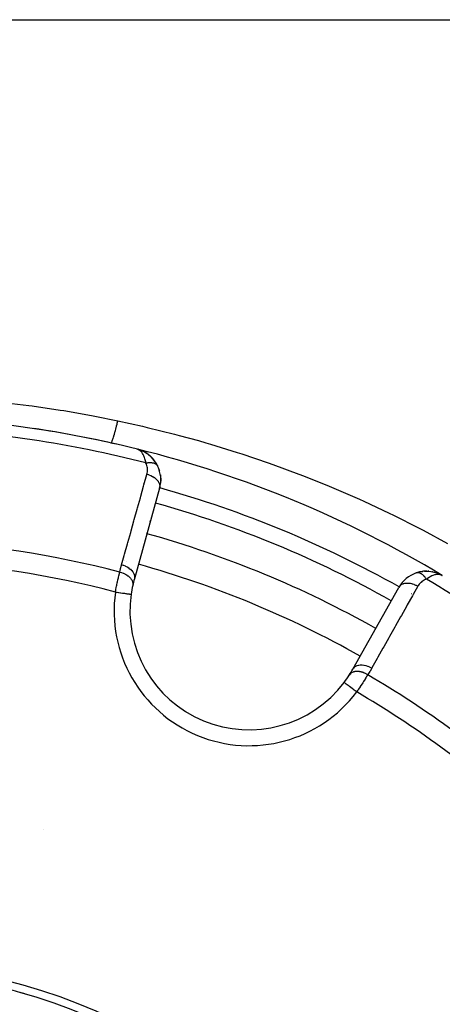
# Model space of a CAD drawing. Units: millimetres. Extents: x -313 to 503, y -343 to 343.
# Drawn here: x -203 to -177, y 3 to 65 of the extents above; entities that cross this region are included whole.
import ezdxf

# ---------------------------------------------------------------- set-up
doc = ezdxf.new("R2010")
doc.units = ezdxf.units.MM
doc.linetypes.add('DASHED', pattern=[9.652, 8.128, -1.524])
doc.layers.add('nevidi', color=4, linetype='DASHED')

msp = doc.modelspace()

# ---------------------------------------------------------------- linework, layer by layer
at = {"color": 2}
for p, q in [((-255.098, 65), (-170.907, 65)), ((-195.988, 37.932), (-196.026, 37.944)), ((-195.99, 37.932), (-196.026, 37.944)), ((-195.99, 37.933), (-196.026, 37.944)), ((-195.992, 37.933), (-196.026, 37.944)), ((-195.993, 37.933), (-196.026, 37.944)), ((-195.994, 37.933), (-196.026, 37.944)), ((-195.995, 37.933), (-196.026, 37.944)), ((-195.996, 37.934), (-196.026, 37.944)), ((-195.997, 37.934), (-196.026, 37.944)), ((-195.998, 37.934), (-196.026, 37.944)), ((-195.999, 37.934), (-196.026, 37.944)), ((-196, 37.934), (-196.026, 37.944)), ((-196.002, 37.935), (-196.026, 37.944)), ((-195.991, 37.934), (-196.026, 37.944)), ((-196.026, 37.942), (-196.026, 37.944)), ((-195.849, 37.889), (-195.977, 37.929)), ((-195.855, 37.89), (-195.975, 37.928)), ((-195.86, 37.891), (-195.974, 37.927)), ((-195.868, 37.893), (-195.972, 37.926)), ((-195.88, 37.897), (-195.97, 37.926)), ((-195.877, 37.895), (-195.968, 37.925)), ((-195.881, 37.896), (-195.966, 37.924)), ((-195.886, 37.897), (-195.963, 37.922)), ((-195.89, 37.897), (-195.959, 37.921)), ((-195.895, 37.898), (-195.954, 37.919)), ((-195.907, 37.902), (-195.947, 37.916)), ((-195.904, 37.899), (-195.938, 37.912)), ((-195.819, 37.88), (-195.889, 37.901)), ((-195.864, 37.892), (-195.877, 37.896)), ((-195.842, 37.887), (-195.868, 37.895)), ((-195.847, 37.888), (-195.868, 37.895)), ((-195.851, 37.889), (-195.868, 37.895)), ((-195.829, 37.883), (-195.86, 37.892)), ((-195.834, 37.884), (-195.86, 37.892)), ((-195.818, 37.879), (-195.842, 37.887)), ((-195.821, 37.88), (-195.815, 37.879)), ((-195.817, 37.879), (-195.813, 37.878)), ((-195.812, 37.878), (-195.816, 37.879)), ((-195.808, 37.876), (-195.814, 37.878)), ((-195.804, 37.875), (-195.808, 37.876)), ((-195.609, 37.788), (-195.683, 37.823)), ((-195.599, 37.784), (-195.615, 37.791)), ((-195.599, 37.784), (-195.591, 37.78)), ((-195.538, 37.749), (-195.591, 37.78)), ((-195.497, 37.728), (-195.516, 37.74)), ((-195.388, 37.659), (-195.409, 37.672)), ((-195.192, 37.508), (-195.207, 37.52)), ((-195.014, 37.332), (-195.181, 37.5)), ((-194.855, 37.127), (-195.001, 37.319)), ((-194.713, 36.886), (-194.841, 37.109)), ((-194.725, 36.906), (-194.714, 36.888)), ((-194.713, 36.886), (-194.705, 36.871)), ((-194.58, 35.464), (-196.174, 29.76)), ((-195.147, 33.435), (-195.174, 33.341)), ((-195.174, 33.341), (-195.147, 33.435)), ((-195.351, 32.707), (-195.377, 32.612)), ((-195.377, 32.612), (-195.351, 32.707)), ((-178.412, 30.133), (-178.255, 30.179)), ((-178.162, 30.2), (-177.991, 30.227)), ((-177.9, 30.235), (-177.731, 30.24)), ((-177.628, 30.234), (-177.645, 30.236)), ((-177.636, 30.235), (-177.479, 30.219)), ((-177.628, 30.234), (-177.399, 30.206)), ((-177.388, 30.203), (-177.239, 30.169)), ((-177.374, 30.2), (-177.386, 30.203)), ((-177.374, 30.2), (-177.166, 30.147)), ((-177.216, 30.16), (-177.157, 30.145)), ((-177.157, 30.144), (-177.142, 30.139)), ((-177.149, 30.142), (-177.144, 30.14)), ((-177.142, 30.139), (-177.011, 30.091)), ((-177.141, 30.139), (-177.091, 30.119)), ((-177.141, 30.139), (-177.091, 30.119)), ((-177.141, 30.139), (-176.936, 30.059)), ((-177.141, 30.139), (-176.94, 30.061)), ((-177.134, 30.136), (-177.092, 30.119)), ((-177.134, 30.136), (-176.944, 30.063)), ((-177.121, 30.13), (-177.095, 30.12)), ((-176.989, 30.08), (-176.94, 30.061)), ((-176.986, 30.078), (-176.936, 30.059)), ((-176.983, 30.077), (-176.932, 30.057)), ((-176.92, 30.051), (-176.918, 30.05)), ((-176.912, 30.047), (-176.781, 29.978)), ((-176.912, 30.047), (-176.781, 29.978)), ((-176.911, 30.047), (-176.781, 29.978)), ((-176.908, 30.045), (-176.781, 29.978)), ((-176.907, 30.044), (-176.781, 29.978)), ((-176.907, 30.044), (-176.781, 29.978)), ((-176.904, 30.042), (-176.782, 29.978)), ((-176.904, 30.042), (-176.782, 29.978)), ((-176.902, 30.041), (-176.868, 30.023)), ((-176.9, 30.04), (-176.783, 29.978)), ((-176.896, 30.038), (-176.783, 29.979)), ((-176.893, 30.036), (-176.785, 29.979)), ((-176.883, 30.034), (-176.83, 30.005)), ((-176.883, 30.03), (-176.786, 29.98)), ((-176.883, 30.03), (-176.786, 29.98)), ((-176.881, 30.028), (-176.79, 29.982)), ((-176.877, 30.026), (-176.793, 29.983)), ((-176.877, 30.026), (-176.793, 29.983)), ((-176.87, 30.021), (-176.812, 29.992)), ((-176.867, 30.02), (-176.812, 29.992)), ((-176.866, 30.018), (-176.812, 29.991)), ((-176.863, 30.016), (-176.814, 29.992)), ((-176.859, 30.013), (-176.82, 29.994)), ((-176.855, 30.011), (-176.827, 29.997)), ((-182.416, 24.062), (-179.509, 29.222))]:
    msp.add_line(p, q, dxfattribs=at)
for points in [[(-194.832, 37.096), (-194.841, 37.109), (-194.855, 37.127), (-195.015, 37.333), (-195.194, 37.511), (-195.388, 37.659), (-195.399, 37.666), (-195.599, 37.784), (-195.607, 37.788), (-195.812, 37.878), (-195.817, 37.879), (-195.821, 37.88), (-195.825, 37.882)], [(-195.821, 37.88), (-195.817, 37.879), (-195.812, 37.878), (-195.808, 37.876), (-195.804, 37.875)], [(-195.369, 37.647), (-195.377, 37.652), (-195.388, 37.659), (-195.591, 37.78), (-195.599, 37.784), (-195.808, 37.876), (-195.812, 37.878)], [(-195.412, 37.674), (-195.583, 37.776), (-195.611, 37.789)], [(-195.578, 37.773), (-195.583, 37.776), (-195.591, 37.78)], [(-195.172, 37.492), (-195.181, 37.5), (-195.194, 37.511)], [(-194.992, 37.308), (-195.001, 37.319), (-195.015, 37.333)], [(-194.728, 36.911), (-194.664, 36.772), (-194.643, 36.728)], [(-194.664, 36.772), (-194.607, 36.617), (-194.588, 36.567)], [(-194.534, 36.304), (-194.516, 36.146), (-194.508, 36.083)], [(-194.516, 36.146), (-194.511, 35.989), (-194.508, 35.922)], [(-178.41, 30.133), (-178.412, 30.133), (-178.426, 30.128)], [(-177.88, 30.236), (-177.9, 30.235), (-177.915, 30.234)], [(-177.88, 30.236), (-177.645, 30.236), (-177.657, 30.237)], [(-177.374, 30.2), (-177.157, 30.145), (-177.141, 30.138)], [(-177.141, 30.139), (-177.149, 30.142), (-177.157, 30.145), (-177.166, 30.147), (-177.171, 30.149)], [(-176.99, 30.081), (-176.944, 30.063), (-176.922, 30.051)], [(-176.947, 30.064), (-176.944, 30.063), (-176.94, 30.061)], [(-176.92, 30.051), (-176.924, 30.053), (-176.928, 30.055), (-176.932, 30.057), (-176.936, 30.059), (-176.94, 30.061), (-176.944, 30.063), (-176.947, 30.064)], [(-176.774, 29.974), (-176.812, 29.991), (-176.846, 30.003)], [(-196.378, 28.786), (-196.377, 28.786), (-196.377, 28.786)]]:
    msp.add_lwpolyline(points, dxfattribs=at)
for centre, radius, start, end in [((-212.868, -30), 70, 76.04103, 87.57823), ((-212.868, -30), 70, 77.05812, 81.50666), ((-212.868, -30), 70, 58.959, 76.04103), ((-196.507, 36.002), 2, 55.9265, 69.2047), ((-196.507, 36.002), 2, 35.38052, 55.3294), ((-196.507, 36.002), 2, 25.75554, 33.14537), ((-196.507, 36.002), 2, 344.3921, 25.75554), ((-212.868, -30), 65, 60.6079, 74.3921), ((-177.767, 28.24), 2, 109.24446, 150.6079), ((-177.767, 28.24), 2, 100.69057, 108.53594), ((-177.767, 28.24), 2, 90, 100.32924), ((-177.767, 28.24), 2, 89.59159, 90), ((-177.767, 28.24), 2, 70.29423, 70.77328), ((-177.767, 28.24), 2, 68.19532, 69.14675), ((-177.767, 28.24), 2, 66.11119, 67.20174), ((-177.767, 28.24), 2, 64.07541, 64.96501), ((-177.767, 28.24), 2, 62.21693, 64.05547), ((-188.95, 27.742), 7.5, 167.6543, 172.00182), ((-188.95, 27.742), 7.5, 167.6543, 172.00182), ((-188.95, 27.742), 7.5, 164.3921, 167.6543), ((-188.95, 27.742), 7.5, 172.00182, 322.99818), ((-188.95, 27.742), 7.5, 322.99818, 327.3457), ((-188.95, 27.742), 7.5, 327.3457, 330.6079), ((-212.864, -29.993), 35.494, 13.84339, 76.15129), ((-212.868, -30), 35, 74.29719, 76.14671), ((-212.868, -30), 35, 15.70202, 74.29798), ((-212.868, -30), 35, 73.74379, 74.2554)]:
    msp.add_arc(centre, radius, start, end, dxfattribs=at)
at = {"layer": 'nevidi', "color": 7, "linetype": 'Continuous'}
for p, q in [((-196.026, 37.942), (-196.027, 37.94)), ((-194.714, 36.888), (-194.713, 36.886)), ((-195.61, 35.773), (-195.611, 35.774)), ((-196.778, 30.911), (-196.78, 30.911)), ((-196.65, 30.877), (-196.652, 30.877)), ((-178.389, 30.138), (-178.41, 30.133)), ((-178.382, 30.14), (-178.387, 30.139)), ((-201.906, 13.946), (-201.905, 13.945))]:
    msp.add_line(p, q, dxfattribs=at)
for points in [[(-204.597, 40.9), (-202.82, 40.685), (-202.606, 40.656), (-200.838, 40.394), (-200.625, 40.36), (-198.866, 40.051), (-198.654, 40.011), (-197.21, 39.721)], [(-197.645, 38.325), (-197.644, 38.324), (-197.637, 38.326), (-197.634, 38.329), (-197.627, 38.335), (-197.624, 38.34), (-197.621, 38.343), (-197.617, 38.35), (-197.602, 38.377), (-197.601, 38.379), (-197.597, 38.388), (-197.596, 38.389), (-197.579, 38.428), (-197.573, 38.443), (-197.568, 38.456), (-197.562, 38.471), (-197.552, 38.496), (-197.546, 38.514), (-197.528, 38.565), (-197.523, 38.58), (-197.521, 38.585), (-197.516, 38.602), (-197.491, 38.678), (-197.483, 38.704), (-197.475, 38.728), (-197.456, 38.791), (-197.447, 38.82), (-197.433, 38.871), (-197.425, 38.899), (-197.419, 38.918), (-197.41, 38.95), (-197.38, 39.056), (-197.379, 39.062), (-197.371, 39.091), (-197.37, 39.094), (-197.34, 39.206), (-197.33, 39.243), (-197.322, 39.274), (-197.313, 39.309), (-197.299, 39.365), (-197.289, 39.404), (-197.263, 39.505), (-197.256, 39.532), (-197.254, 39.542), (-197.246, 39.573), (-197.214, 39.706), (-197.21, 39.721)], [(-197.21, 39.721), (-195.665, 39.379), (-195.36, 39.307), (-193.654, 38.882), (-193.354, 38.802), (-192.136, 38.467), (-191.663, 38.331), (-191.368, 38.244), (-189.691, 37.727), (-189.399, 37.632), (-187.739, 37.069), (-187.449, 36.966), (-185.806, 36.357), (-185.517, 36.246), (-183.892, 35.592), (-183.604, 35.472), (-181.996, 34.773), (-181.712, 34.644), (-180.126, 33.901), (-180.119, 33.898), (-179.838, 33.762), (-178.265, 32.97), (-177.988, 32.826), (-176.444, 31.993)], [(-195.444, 37.059), (-195.456, 37.13), (-195.471, 37.201), (-195.485, 37.261), (-195.504, 37.329), (-195.527, 37.397), (-195.546, 37.448), (-195.57, 37.506), (-195.597, 37.562), (-195.621, 37.605), (-195.653, 37.657), (-195.682, 37.698), (-195.708, 37.732), (-195.75, 37.779), (-195.776, 37.805), (-195.805, 37.83), (-195.861, 37.871), (-195.879, 37.883), (-195.903, 37.896), (-195.911, 37.901), (-195.983, 37.931)], [(-195.444, 37.059), (-195.419, 37.064), (-195.416, 37.065), (-195.38, 37.071), (-195.377, 37.072), (-195.368, 37.073), (-195.359, 37.074), (-195.341, 37.077), (-195.338, 37.077), (-195.303, 37.082), (-195.3, 37.082), (-195.281, 37.084), (-195.273, 37.084), (-195.265, 37.085), (-195.262, 37.085), (-195.228, 37.087), (-195.225, 37.087), (-195.198, 37.088), (-195.192, 37.088), (-195.19, 37.088), (-195.189, 37.088), (-195.156, 37.088), (-195.154, 37.088), (-195.121, 37.087), (-195.119, 37.086), (-195.111, 37.086), (-195.088, 37.084), (-195.085, 37.084), (-195.055, 37.08), (-195.052, 37.08), (-195.044, 37.079), (-195.037, 37.078), (-195.023, 37.075), (-195.02, 37.075), (-194.992, 37.069), (-194.99, 37.068), (-194.975, 37.065), (-194.968, 37.063), (-194.962, 37.061), (-194.96, 37.061), (-194.934, 37.053), (-194.932, 37.052), (-194.911, 37.045), (-194.907, 37.043), (-194.906, 37.043), (-194.905, 37.042), (-194.881, 37.032), (-194.879, 37.031), (-194.856, 37.02), (-194.855, 37.019), (-194.849, 37.017), (-194.833, 37.007), (-194.832, 37.006), (-194.812, 36.993), (-194.81, 36.992), (-194.805, 36.988), (-194.8, 36.985), (-194.791, 36.978), (-194.79, 36.977), (-194.773, 36.962), (-194.771, 36.96), (-194.763, 36.952), (-194.759, 36.948), (-194.756, 36.945), (-194.754, 36.943), (-194.74, 36.927), (-194.739, 36.925), (-194.728, 36.911), (-194.726, 36.907)], [(-195.38, 36.355), (-195.365, 36.415), (-195.363, 36.425), (-195.351, 36.494), (-195.35, 36.504), (-195.344, 36.573), (-195.344, 36.584), (-195.344, 36.654), (-195.344, 36.664), (-195.35, 36.735), (-195.351, 36.745), (-195.362, 36.816), (-195.364, 36.826), (-195.382, 36.896), (-195.385, 36.907), (-195.409, 36.977), (-195.413, 36.987), (-195.443, 37.056), (-195.444, 37.059)], [(-196.974, 30.651), (-196.812, 31.231), (-196.788, 31.317), (-196.608, 31.96), (-196.584, 32.046), (-196.405, 32.688), (-196.381, 32.774), (-196.201, 33.417), (-196.177, 33.503), (-195.997, 34.146), (-195.973, 34.232), (-195.794, 34.874), (-195.77, 34.96), (-195.59, 35.603), (-195.566, 35.689), (-195.386, 36.332), (-195.38, 36.355)], [(-195.38, 36.355), (-195.28, 36.324), (-195.268, 36.32), (-195.267, 36.319), (-195.256, 36.315), (-195.156, 36.275), (-195.145, 36.27), (-195.143, 36.269), (-195.133, 36.264), (-195.039, 36.216), (-195.028, 36.21), (-195.027, 36.209), (-195.018, 36.204), (-194.931, 36.148), (-194.921, 36.141), (-194.921, 36.141), (-194.912, 36.135), (-194.834, 36.073), (-194.826, 36.066), (-194.825, 36.065), (-194.817, 36.058), (-194.75, 35.992), (-194.743, 35.984), (-194.743, 35.983), (-194.736, 35.976), (-194.681, 35.906), (-194.675, 35.897), (-194.674, 35.897), (-194.669, 35.889), (-194.627, 35.817), (-194.622, 35.808), (-194.622, 35.808), (-194.618, 35.8), (-194.589, 35.726), (-194.586, 35.717), (-194.586, 35.717), (-194.584, 35.709), (-194.569, 35.636), (-194.568, 35.627), (-194.568, 35.627), (-194.567, 35.619), (-194.566, 35.547), (-194.567, 35.538), (-194.568, 35.531), (-194.58, 35.464)], [(-197.091, 30.182), (-197.043, 30.386), (-197.036, 30.417), (-196.981, 30.626), (-196.974, 30.651)], [(-196.974, 30.651), (-196.872, 30.62), (-196.862, 30.616), (-196.861, 30.616), (-196.86, 30.615), (-196.748, 30.57), (-196.739, 30.566), (-196.738, 30.566), (-196.736, 30.565), (-196.631, 30.511), (-196.622, 30.506), (-196.621, 30.506), (-196.62, 30.505), (-196.523, 30.443), (-196.515, 30.438), (-196.514, 30.437), (-196.513, 30.436), (-196.427, 30.368), (-196.419, 30.362), (-196.419, 30.361), (-196.418, 30.36), (-196.343, 30.287), (-196.337, 30.28), (-196.336, 30.28), (-196.335, 30.278), (-196.273, 30.201), (-196.268, 30.194), (-196.268, 30.193), (-196.267, 30.192), (-196.219, 30.112), (-196.216, 30.104), (-196.216, 30.104), (-196.215, 30.102), (-196.182, 30.021), (-196.18, 30.014), (-196.18, 30.013), (-196.179, 30.012), (-196.162, 29.931), (-196.161, 29.923), (-196.161, 29.923), (-196.161, 29.921), (-196.16, 29.842), (-196.16, 29.835), (-196.16, 29.833), (-196.174, 29.76)], [(-197.368, 28.925), (-197.353, 28.996), (-197.35, 29.01), (-197.334, 29.092), (-197.333, 29.096), (-197.33, 29.11), (-197.312, 29.195), (-197.309, 29.209), (-197.292, 29.293), (-197.289, 29.307), (-197.283, 29.334), (-197.271, 29.391), (-197.268, 29.404), (-197.25, 29.487), (-197.247, 29.5), (-197.232, 29.568), (-197.229, 29.582), (-197.226, 29.595), (-197.208, 29.675), (-197.206, 29.688), (-197.188, 29.766), (-197.185, 29.778), (-197.182, 29.793), (-197.168, 29.854), (-197.165, 29.867), (-197.148, 29.94), (-197.145, 29.952), (-197.133, 30.003), (-197.128, 30.023), (-197.126, 30.035), (-197.109, 30.104), (-197.107, 30.115), (-197.091, 30.182)], [(-197.091, 30.182), (-197.09, 30.181), (-196.99, 30.154), (-196.983, 30.152), (-196.981, 30.151), (-196.973, 30.149), (-196.877, 30.114), (-196.862, 30.107), (-196.861, 30.107), (-196.859, 30.106), (-196.77, 30.066), (-196.754, 30.058), (-196.747, 30.054), (-196.744, 30.052), (-196.669, 30.01), (-196.655, 30.001), (-196.64, 29.992), (-196.638, 29.99), (-196.577, 29.948), (-196.564, 29.938), (-196.544, 29.922), (-196.542, 29.921), (-196.495, 29.88), (-196.484, 29.87), (-196.46, 29.846), (-196.458, 29.845), (-196.424, 29.808), (-196.415, 29.796), (-196.39, 29.765), (-196.389, 29.764), (-196.366, 29.731), (-196.359, 29.72), (-196.336, 29.681), (-196.335, 29.679), (-196.321, 29.653), (-196.315, 29.641), (-196.297, 29.594), (-196.296, 29.592), (-196.289, 29.572), (-196.286, 29.56), (-196.274, 29.507), (-196.274, 29.505), (-196.272, 29.492), (-196.27, 29.48), (-196.268, 29.421), (-196.268, 29.419), (-196.268, 29.413), (-196.269, 29.401), (-196.277, 29.346)], [(-177.771, 29.738), (-177.787, 29.762), (-177.788, 29.765), (-177.809, 29.795), (-177.81, 29.796), (-177.811, 29.797), (-177.815, 29.803), (-177.833, 29.826), (-177.835, 29.828), (-177.857, 29.856), (-177.858, 29.859), (-177.863, 29.865), (-177.869, 29.871), (-177.881, 29.885), (-177.883, 29.887), (-177.906, 29.913), (-177.907, 29.915), (-177.919, 29.927), (-177.924, 29.933), (-177.931, 29.939), (-177.932, 29.941), (-177.956, 29.964), (-177.958, 29.966), (-177.976, 29.983), (-177.981, 29.988), (-177.983, 29.989), (-178.007, 30.01), (-178.009, 30.011), (-178.033, 30.03), (-178.034, 30.031), (-178.035, 30.032), (-178.04, 30.035), (-178.059, 30.049), (-178.061, 30.051), (-178.086, 30.066), (-178.088, 30.068), (-178.093, 30.071), (-178.099, 30.074), (-178.112, 30.082), (-178.114, 30.083), (-178.138, 30.096), (-178.14, 30.097), (-178.152, 30.103), (-178.158, 30.105), (-178.164, 30.108), (-178.166, 30.109), (-178.19, 30.118), (-178.192, 30.119), (-178.21, 30.125), (-178.216, 30.127), (-178.218, 30.128), (-178.241, 30.134), (-178.243, 30.135), (-178.267, 30.139), (-178.267, 30.139), (-178.269, 30.14), (-178.273, 30.14), (-178.292, 30.143), (-178.293, 30.143), (-178.316, 30.144), (-178.318, 30.144), (-178.323, 30.145), (-178.328, 30.145), (-178.34, 30.144), (-178.342, 30.144), (-178.364, 30.142), (-178.366, 30.142)], [(-176.846, 30.003), (-176.854, 30.006), (-176.902, 30.018), (-176.933, 30.024), (-176.97, 30.029), (-177.045, 30.031), (-177.067, 30.031), (-177.108, 30.028), (-177.201, 30.014), (-177.214, 30.011), (-177.26, 30), (-177.366, 29.965), (-177.375, 29.962), (-177.424, 29.942), (-177.537, 29.887), (-177.547, 29.882), (-177.599, 29.852), (-177.712, 29.78), (-177.73, 29.768), (-177.771, 29.738)], [(-178.314, 29.286), (-178.606, 28.769), (-178.654, 28.684), (-178.977, 28.11), (-179.025, 28.024), (-179.348, 27.45), (-179.396, 27.365), (-179.719, 26.791), (-179.767, 26.706), (-180.09, 26.132), (-180.138, 26.047), (-180.462, 25.473), (-180.51, 25.387), (-180.833, 24.814), (-180.881, 24.728), (-181.204, 24.154), (-181.22, 24.126)], [(-178.314, 29.286), (-178.408, 29.335), (-178.418, 29.34), (-178.43, 29.346), (-178.53, 29.388), (-178.541, 29.392), (-178.553, 29.397), (-178.655, 29.429), (-178.665, 29.432), (-178.677, 29.435), (-178.779, 29.457), (-178.789, 29.459), (-178.801, 29.461), (-178.9, 29.473), (-178.911, 29.473), (-178.922, 29.474), (-179.017, 29.474), (-179.027, 29.474), (-179.038, 29.473), (-179.127, 29.463), (-179.136, 29.461), (-179.146, 29.459), (-179.228, 29.438), (-179.237, 29.435), (-179.246, 29.432), (-179.319, 29.4), (-179.326, 29.396), (-179.334, 29.392), (-179.397, 29.35), (-179.403, 29.346), (-179.41, 29.34), (-179.461, 29.289), (-179.466, 29.284), (-179.472, 29.277), (-179.509, 29.222)], [(-177.771, 29.738), (-177.834, 29.714), (-177.844, 29.71), (-177.911, 29.678), (-177.921, 29.673), (-177.984, 29.635), (-177.993, 29.63), (-178.051, 29.588), (-178.06, 29.582), (-178.114, 29.536), (-178.122, 29.529), (-178.172, 29.48), (-178.179, 29.472), (-178.224, 29.42), (-178.23, 29.412), (-178.271, 29.356), (-178.277, 29.347), (-178.313, 29.288), (-178.314, 29.286)], [(-197.368, 28.925), (-197.296, 28.915), (-197.281, 28.913), (-197.263, 28.91), (-197.165, 28.897), (-197.16, 28.896), (-197.142, 28.894), (-197.042, 28.879), (-197.037, 28.879), (-197.025, 28.877), (-196.93, 28.864), (-196.915, 28.862), (-196.913, 28.861), (-196.824, 28.849), (-196.808, 28.847), (-196.801, 28.846), (-196.726, 28.835), (-196.712, 28.833), (-196.697, 28.831), (-196.638, 28.823), (-196.626, 28.821), (-196.606, 28.818), (-196.561, 28.812), (-196.551, 28.81), (-196.528, 28.807), (-196.496, 28.803), (-196.488, 28.802), (-196.465, 28.798), (-196.445, 28.796), (-196.439, 28.795), (-196.419, 28.792), (-196.408, 28.79), (-196.403, 28.79), (-196.389, 28.788), (-196.385, 28.787), (-196.383, 28.787), (-196.378, 28.786)], [(-181.22, 24.126), (-181.321, 24.179), (-181.324, 24.18), (-181.334, 24.185), (-181.444, 24.231), (-181.447, 24.232), (-181.457, 24.236), (-181.569, 24.271), (-181.571, 24.272), (-181.582, 24.275), (-181.693, 24.299), (-181.695, 24.299), (-181.706, 24.301), (-181.814, 24.313), (-181.817, 24.313), (-181.827, 24.314), (-181.931, 24.314), (-181.933, 24.314), (-181.943, 24.313), (-182.04, 24.302), (-182.043, 24.301), (-182.052, 24.3), (-182.141, 24.276), (-182.143, 24.275), (-182.151, 24.272), (-182.231, 24.237), (-182.233, 24.236), (-182.24, 24.233), (-182.308, 24.187), (-182.31, 24.186), (-182.316, 24.181), (-182.372, 24.125), (-182.373, 24.124), (-182.378, 24.118), (-182.416, 24.062)], [(-181.47, 23.711), (-181.544, 23.754), (-181.56, 23.763), (-181.569, 23.767), (-181.571, 23.769), (-181.652, 23.807), (-181.668, 23.814), (-181.687, 23.822), (-181.689, 23.823), (-181.762, 23.851), (-181.778, 23.857), (-181.806, 23.866), (-181.809, 23.866), (-181.872, 23.884), (-181.889, 23.888), (-181.925, 23.897), (-181.928, 23.897), (-181.982, 23.907), (-181.998, 23.909), (-182.042, 23.915), (-182.045, 23.915), (-182.088, 23.919), (-182.104, 23.919), (-182.155, 23.92), (-182.158, 23.92), (-182.19, 23.919), (-182.205, 23.918), (-182.262, 23.912), (-182.264, 23.912), (-182.287, 23.908), (-182.3, 23.905), (-182.36, 23.891), (-182.362, 23.89), (-182.376, 23.886), (-182.388, 23.882), (-182.449, 23.857), (-182.45, 23.856), (-182.456, 23.853), (-182.468, 23.848), (-182.526, 23.811), (-182.527, 23.81), (-182.528, 23.81), (-182.537, 23.803), (-182.587, 23.758), (-182.591, 23.754), (-182.592, 23.753), (-182.595, 23.749), (-182.635, 23.696), (-182.636, 23.696)], [(-181.47, 23.711), (-181.476, 23.701), (-181.499, 23.663), (-181.505, 23.653), (-181.543, 23.592), (-181.549, 23.582), (-181.582, 23.529), (-181.587, 23.52), (-181.594, 23.51), (-181.634, 23.446), (-181.64, 23.435), (-181.682, 23.369), (-181.689, 23.358), (-181.698, 23.344), (-181.731, 23.291), (-181.738, 23.28), (-181.782, 23.211), (-181.789, 23.199), (-181.822, 23.148), (-181.834, 23.129), (-181.842, 23.117), (-181.887, 23.046), (-181.895, 23.035), (-181.941, 22.963), (-181.949, 22.952), (-181.953, 22.945), (-181.995, 22.88), (-182.003, 22.868), (-182.05, 22.796), (-182.058, 22.784), (-182.088, 22.738), (-182.106, 22.711), (-182.114, 22.699), (-182.162, 22.627)], [(-181.22, 24.126), (-181.325, 23.944), (-181.342, 23.917), (-181.455, 23.733), (-181.47, 23.711)], [(-182.162, 22.627), (-182.163, 22.628), (-182.22, 22.67), (-182.247, 22.691), (-182.261, 22.702), (-182.326, 22.75), (-182.344, 22.764), (-182.358, 22.775), (-182.429, 22.828), (-182.438, 22.835), (-182.452, 22.845), (-182.527, 22.902), (-182.528, 22.903), (-182.541, 22.913), (-182.613, 22.967), (-182.619, 22.971), (-182.625, 22.976), (-182.691, 23.025), (-182.702, 23.034), (-182.703, 23.034), (-182.761, 23.078), (-182.77, 23.085), (-182.777, 23.09), (-182.821, 23.123), (-182.829, 23.129), (-182.839, 23.137), (-182.871, 23.161), (-182.878, 23.166), (-182.889, 23.175), (-182.911, 23.191), (-182.916, 23.195), (-182.927, 23.203), (-182.939, 23.212), (-182.943, 23.215), (-182.951, 23.221), (-182.956, 23.225), (-182.958, 23.226), (-182.961, 23.229)]]:
    msp.add_lwpolyline(points, dxfattribs=at)
for centre, radius, start, end in [((-212.868, -30), 69.286, 75.43508, 87.5412), ((-212.868, -30), 68, 60.6079, 74.3921), ((-212.868, -30), 67, 60.6079, 74.3921), ((-212.868, -30), 62.215, 75.30987, 87.26443), ((-212.868, -30), 60.93, 75.2621, 87.17779), ((-212.868, -30), 63, 60.6079, 74.3921), ((-212.868, -30), 69.286, 47.4588, 59.56492), ((-188.95, 27.742), 8.5, 172.00182, 322.99818), ((-212.868, -30), 68, 59.85477, 59.86274), ((-212.868, -30), 62.215, 47.73557, 59.69013), ((-212.868, -30), 60.93, 47.82221, 59.7379)]:
    msp.add_arc(centre, radius, start, end, dxfattribs=at)

doc.saveas('drawing.dxf')
